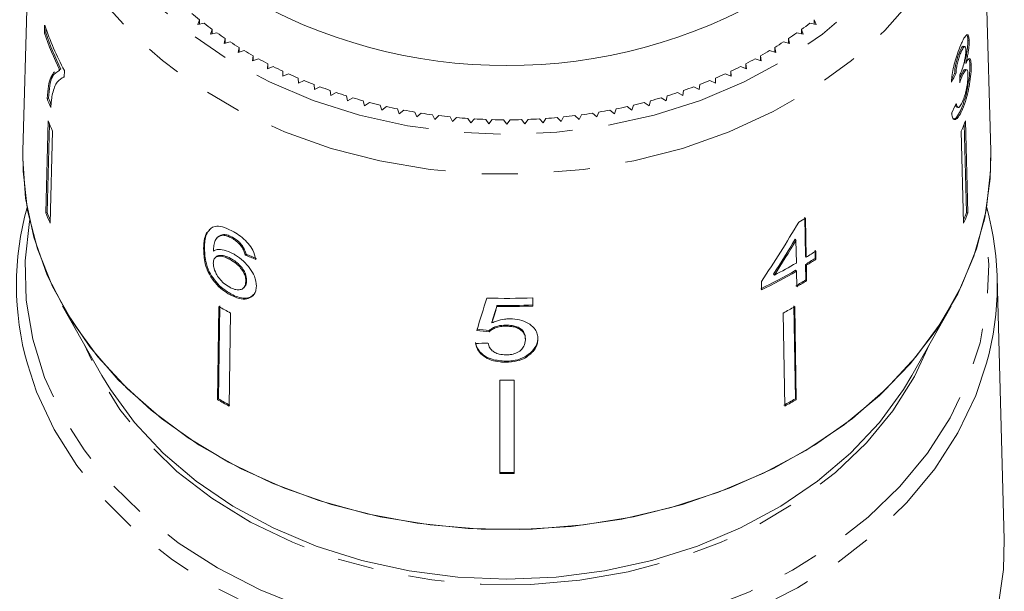
# Model space of a CAD drawing. Units: millimetres. Extents: x -100 to 577, y -52 to 346.
# Drawn here: x 534 to 569, y 250 to 270 of the extents above; entities that cross this region are included whole.
import ezdxf

# ---------------------------------------------------------------- set-up
doc = ezdxf.new("R2010")
doc.units = ezdxf.units.MM
doc.linetypes.add('PHANTOM', pattern=[12.7, 6.35, -1.27, 1.27, -1.27, 1.27, -1.27])

msp = doc.modelspace()

# ---------------------------------------------------------------- linework, layer by layer
at = {"color": 7, "linetype": 'Continuous', "lineweight": 15}
for p, q in [((534.46, 277.52), (534.128, 265.301)), ((568.121, 265.301), (567.789, 277.52)), ((540.327, 269.909), (540.265, 269.739)), ((540.265, 269.739), (540.489, 269.783)), ((540.327, 269.751), (540.327, 269.909)), ((561.761, 269.783), (561.984, 269.739)), ((561.984, 269.739), (561.922, 269.909)), ((561.922, 269.751), (561.922, 269.909)), ((534.891, 269.718), (534.884, 269.434)), ((534.884, 269.434), (534.931, 269.446)), ((534.931, 269.446), (534.936, 269.615)), ((540.772, 269.57), (540.72, 269.398)), ((540.72, 269.398), (540.941, 269.449)), ((540.772, 269.41), (540.772, 269.57)), ((561.308, 269.449), (561.529, 269.398)), ((561.529, 269.398), (561.477, 269.57)), ((561.477, 269.41), (561.477, 269.57)), ((541.236, 269.245), (541.193, 269.071)), ((541.193, 269.071), (541.411, 269.13)), ((541.236, 269.083), (541.236, 269.245)), ((560.838, 269.13), (561.056, 269.071)), ((561.056, 269.071), (561.013, 269.245)), ((561.013, 269.083), (561.013, 269.245)), ((567.362, 269.179), (567.314, 269.19)), ((541.717, 268.936), (541.683, 268.761)), ((541.683, 268.761), (541.898, 268.826)), ((541.717, 268.771), (541.717, 268.936)), ((560.351, 268.826), (560.566, 268.761)), ((560.566, 268.761), (560.532, 268.936)), ((560.532, 268.771), (560.532, 268.936)), ((567.078, 268.776), (567.03, 268.788)), ((567.208, 268.964), (567.16, 268.976)), ((542.215, 268.642), (542.19, 268.466)), ((542.19, 268.466), (542.401, 268.538)), ((542.215, 268.474), (542.215, 268.642)), ((542.728, 268.364), (542.713, 268.187)), ((542.728, 268.193), (542.728, 268.364)), ((559.536, 268.187), (559.521, 268.364)), ((559.521, 268.193), (559.521, 268.364)), ((559.848, 268.538), (560.059, 268.466)), ((560.059, 268.466), (560.035, 268.642)), ((560.035, 268.474), (560.035, 268.642)), ((567.246, 268.385), (567.198, 268.397)), ((535.417, 268.155), (535.366, 268.134)), ((535.417, 268.155), (535.464, 268.167)), ((535.579, 267.896), (535.584, 268.126)), ((542.713, 268.187), (542.92, 268.266)), ((543.256, 268.103), (543.251, 267.926)), ((543.251, 267.926), (543.453, 268.011)), ((543.256, 267.928), (543.256, 268.103)), ((558.796, 268.011), (558.998, 267.926)), ((558.998, 267.926), (558.994, 268.103)), ((558.994, 267.928), (558.994, 268.103)), ((559.329, 268.266), (559.536, 268.187)), ((566.895, 268.009), (566.848, 268.021)), ((567.274, 268.151), (567.227, 268.163)), ((567.432, 268.314), (567.384, 268.325)), ((535.579, 267.9), (535.543, 267.891)), ((543.797, 267.859), (543.802, 267.682)), ((543.802, 267.682), (544, 267.774)), ((558.249, 267.774), (558.447, 267.682)), ((558.447, 267.682), (558.452, 267.859)), ((567.118, 267.928), (567.07, 267.939)), ((544.352, 267.633), (544.366, 267.456)), ((544.366, 267.456), (544.559, 267.554)), ((544.918, 267.425), (544.942, 267.249)), ((544.942, 267.249), (545.129, 267.353)), ((557.12, 267.353), (557.307, 267.249)), ((557.307, 267.249), (557.331, 267.425)), ((557.69, 267.554), (557.883, 267.456)), ((557.883, 267.456), (557.897, 267.633)), ((534.977, 267.147), (535.024, 267.159)), ((545.495, 267.235), (545.529, 267.06)), ((545.529, 267.06), (545.71, 267.17)), ((546.083, 267.063), (546.126, 266.89)), ((546.126, 266.89), (546.301, 267.005)), ((555.948, 267.005), (556.123, 266.89)), ((556.123, 266.89), (556.166, 267.063)), ((556.539, 267.17), (556.72, 267.06)), ((556.72, 267.06), (556.754, 267.235)), ((546.679, 266.911), (546.731, 266.739)), ((546.731, 266.739), (546.9, 266.86)), ((547.282, 266.778), (547.345, 266.608)), ((547.345, 266.608), (547.506, 266.734)), ((547.893, 266.665), (547.964, 266.496)), ((547.964, 266.496), (548.119, 266.628)), ((554.13, 266.628), (554.285, 266.496)), ((554.285, 266.496), (554.356, 266.665)), ((554.743, 266.734), (554.905, 266.608)), ((554.905, 266.608), (554.967, 266.778)), ((555.349, 266.86), (555.518, 266.739)), ((555.518, 266.739), (555.57, 266.911)), ((566.925, 266.839), (566.973, 266.827)), ((567.131, 266.77), (567.084, 266.781)), ((535.014, 266.363), (534.931, 263.129)), ((548.509, 266.571), (548.59, 266.405)), ((548.59, 266.405), (548.737, 266.541)), ((549.13, 266.497), (549.22, 266.334)), ((549.22, 266.334), (549.359, 266.475)), ((549.754, 266.443), (549.853, 266.283)), ((549.853, 266.283), (549.985, 266.428)), ((550.381, 266.409), (550.488, 266.252)), ((550.488, 266.252), (550.612, 266.402)), ((551.009, 266.395), (551.125, 266.242)), ((551.125, 266.242), (551.24, 266.395)), ((551.637, 266.402), (551.761, 266.252)), ((551.761, 266.252), (551.868, 266.409)), ((552.265, 266.428), (552.396, 266.283)), ((552.396, 266.283), (552.495, 266.443)), ((552.89, 266.475), (553.03, 266.334)), ((553.03, 266.334), (553.119, 266.497)), ((553.512, 266.541), (553.659, 266.405)), ((553.659, 266.405), (553.74, 266.571)), ((567.235, 266.363), (567.318, 263.129)), ((534.978, 263.141), (535.058, 266.258)), ((535.168, 265.999), (535.085, 262.765)), ((567.081, 265.999), (567.164, 262.765)), ((567.271, 263.141), (567.191, 266.258)), ((534.125, 265.03), (534.128, 265.301)), ((534.931, 263.129), (534.978, 263.141)), ((561.586, 262.978), (561.608, 261.604)), ((561.637, 261.573), (561.615, 262.947)), ((567.318, 263.129), (567.271, 263.141)), ((540.781, 262.631), (540.673, 262.529)), ((540.967, 262.273), (540.937, 262.242)), ((541.157, 262.341), (541.186, 262.372)), ((541.461, 262.24), (541.49, 262.271)), ((561.279, 262.171), (561.249, 262.202)), ((561.279, 262.171), (561.291, 261.366)), ((540.475, 261.875), (540.504, 261.906)), ((541.805, 261.944), (541.834, 261.975)), ((561.947, 261.817), (561.951, 261.531)), ((561.981, 261.5), (561.976, 261.786)), ((540.9, 261.572), (540.87, 261.541)), ((541.39, 261.499), (541.419, 261.53)), ((541.933, 261.648), (541.963, 261.679)), ((561.637, 261.573), (561.608, 261.604)), ((561.981, 261.5), (561.951, 261.531)), ((561.296, 261.08), (561.266, 261.111)), ((561.612, 261.317), (561.621, 260.773)), ((561.642, 261.286), (561.612, 261.317)), ((561.65, 260.742), (561.642, 261.286)), ((541.956, 260.724), (541.985, 260.755)), ((560.52, 260.943), (560.49, 260.974)), ((561.296, 261.08), (561.304, 260.536)), ((561.65, 260.742), (561.621, 260.773)), ((568.595, 251.665), (568.345, 260.866)), ((541.884, 260.497), (541.913, 260.528)), ((560.066, 260.717), (560.07, 260.431)), ((541.412, 260.245), (541.441, 260.276)), ((552.039, 259.858), (552.039, 260.145)), ((535.523, 259.856), (536.9, 257.42)), ((541.013, 259.837), (540.962, 256.569)), ((540.991, 256.6), (541.043, 259.868)), ((550.776, 259.841), (550.776, 259.88)), ((561.258, 256.6), (561.207, 259.868)), ((561.236, 259.837), (561.287, 256.569)), ((565.349, 257.42), (566.726, 259.856)), ((541.418, 259.612), (541.366, 256.344)), ((560.831, 259.612), (560.883, 256.344)), ((550.602, 259.264), (550.602, 259.302)), ((551.09, 259.149), (551.09, 259.187)), ((550.506, 258.956), (550.506, 258.994)), ((551.776, 258.674), (551.776, 258.712)), ((551.953, 258.172), (551.953, 258.21)), ((551.086, 257.884), (551.086, 257.922)), ((550.875, 257.258), (550.875, 253.977)), ((551.375, 257.258), (551.375, 253.977)), ((540.962, 256.569), (540.991, 256.6)), ((561.287, 256.569), (561.258, 256.6))]:
    msp.add_line(p, q, dxfattribs=at)
at = {"color": 8, "linetype": 'PHANTOM', "lineweight": 0, "flags": 128}
for points in [[(535.456, 277.886), (535.555, 276.542), (535.849, 275.215), (536.336, 273.921), (537.008, 272.678), (537.858, 271.5), (538.875, 270.402), (540.045, 269.398), (541.356, 268.502), (542.789, 267.723), (544.326, 267.072), (545.95, 266.557), (547.638, 266.184), (549.37, 265.958), (551.125, 265.883), (552.879, 265.958), (554.611, 266.184), (556.299, 266.557), (557.923, 267.072), (559.461, 267.723), (560.894, 268.502), (562.204, 269.398), (563.374, 270.402), (564.391, 271.5), (565.241, 272.678), (565.914, 273.921), (566.4, 275.215), (566.694, 276.542), (566.793, 277.886), (566.694, 279.229), (566.4, 280.556), (565.914, 281.85), (565.859, 281.968)], [(567.793, 277.29), (567.793, 277.254), (567.695, 275.873), (567.403, 274.509), (566.92, 273.177), (566.252, 271.893), (565.407, 270.671), (564.394, 269.527), (563.225, 268.473), (561.915, 267.522), (560.478, 266.686), (558.932, 265.973), (557.294, 265.392), (555.584, 264.951), (553.821, 264.654), (552.027, 264.504), (550.222, 264.504), (548.428, 264.654), (546.665, 264.951), (544.955, 265.392), (543.317, 265.973), (541.771, 266.686), (540.334, 267.522), (539.024, 268.473), (537.855, 269.527), (536.842, 270.671), (535.997, 271.893), (535.329, 273.177), (534.846, 274.509), (534.554, 275.873), (534.457, 277.254)], [(534.362, 262.862), (534.354, 262.821), (534.201, 261.445), (534.24, 260.065), (534.471, 258.696), (534.89, 257.353), (535.493, 256.052), (536.273, 254.807), (537.221, 253.633), (538.327, 252.543), (539.578, 251.549), (540.959, 250.663), (542.456, 249.894), (544.051, 249.251), (545.727, 248.742), (547.463, 248.372), (549.241, 248.145), (551.04, 248.065), (552.84, 248.132), (554.621, 248.345), (556.362, 248.701), (558.044, 249.197), (559.647, 249.828), (561.154, 250.585), (562.547, 251.461), (563.811, 252.446), (564.931, 253.527), (565.895, 254.694), (566.691, 255.933), (567.311, 257.229), (567.747, 258.568), (567.995, 259.936), (568.052, 261.316), (567.917, 262.693), (567.887, 262.862)], [(565.984, 258.545), (565.441, 257.379), (564.683, 256.179), (563.755, 255.053), (562.667, 254.013), (561.435, 253.073), (560.073, 252.244), (558.598, 251.538), (557.029, 250.962), (555.386, 250.525), (553.69, 250.231), (551.961, 250.085), (550.222, 250.088), (548.494, 250.24), (546.799, 250.539), (545.158, 250.982), (543.593, 251.562), (542.122, 252.274), (540.765, 253.107), (539.538, 254.051), (538.456, 255.094), (537.534, 256.224), (536.782, 257.426), (536.265, 258.545)], [(567.975, 257.856), (567.59, 256.72), (566.96, 255.401), (566.15, 254.141), (565.17, 252.954), (564.03, 251.854), (562.745, 250.852), (561.327, 249.961), (559.795, 249.191), (558.163, 248.549), (556.453, 248.045), (554.681, 247.682), (552.87, 247.465), (551.039, 247.398), (549.208, 247.479), (547.4, 247.71), (545.633, 248.086), (543.929, 248.604), (542.306, 249.258), (540.784, 250.04), (539.378, 250.942), (538.106, 251.953), (536.981, 253.062), (536.016, 254.256), (535.222, 255.522), (534.609, 256.846), (534.284, 257.822)]]:
    msp.add_lwpolyline(points, dxfattribs=at)
at = {"color": 7, "linetype": 'Continuous', "lineweight": 15, "flags": 128}
for points in [[(568.121, 265.301), (568.1, 264.337), (567.908, 262.958), (567.526, 261.603), (566.957, 260.287), (566.21, 259.025), (565.291, 257.831), (564.212, 256.718), (562.984, 255.7), (561.622, 254.787), (560.142, 253.99), (558.559, 253.318), (556.892, 252.779), (555.159, 252.379), (553.381, 252.122), (551.577, 252.012), (549.768, 252.049), (547.975, 252.233), (546.217, 252.561), (544.515, 253.032), (542.887, 253.638), (541.353, 254.373), (539.93, 255.229), (538.633, 256.196), (537.478, 257.263), (536.478, 258.419), (535.644, 259.649), (534.985, 260.94), (534.509, 262.277), (534.221, 263.646), (534.125, 265.03), (534.125, 265.03)], [(568.121, 265.301), (568.115, 264.589), (567.959, 263.214), (567.613, 261.86), (567.083, 260.542), (566.374, 259.274), (565.493, 258.07), (564.451, 256.945), (563.26, 255.91), (561.932, 254.978), (560.483, 254.158), (558.929, 253.461), (557.288, 252.893), (555.577, 252.462), (553.816, 252.171), (552.025, 252.025), (550.224, 252.025), (548.433, 252.171), (546.672, 252.462), (544.961, 252.893), (543.32, 253.461), (541.766, 254.158), (540.317, 254.978), (538.989, 255.91), (537.798, 256.945), (536.756, 258.07), (535.875, 259.274), (535.166, 260.542), (534.636, 261.86), (534.291, 263.214), (534.134, 264.589), (534.128, 265.301)], [(565.349, 257.42), (565.051, 256.924), (564.206, 255.768), (563.198, 254.691), (562.04, 253.707), (560.747, 252.828), (559.333, 252.065), (557.818, 251.428), (556.219, 250.923), (554.556, 250.558), (552.851, 250.337), (551.125, 250.264), (549.398, 250.337), (547.693, 250.558), (546.031, 250.923), (544.432, 251.428), (542.916, 252.065), (541.502, 252.828), (540.209, 253.707), (539.051, 254.691), (538.043, 255.768), (537.199, 256.924), (536.9, 257.42)], [(568.595, 251.665), (568.569, 250.607), (568.367, 249.214)]]:
    msp.add_lwpolyline(points, dxfattribs=at)
at = {"color": 7, "linetype": 'Continuous', "lineweight": 15}
for centre, radius, start, end in [((551.125, 286.826), 18.528, 239.5614, 300.4386), ((548.724, 280.481), 13.5, 230.0491, 231.5389), ((549.002, 280.836), 13.952, 232.3952, 233.8528), ((553.247, 280.836), 13.952, 306.1472, 307.6048), ((545.132, 272.955), 10.836, 198.9595, 206.2907), ((545.214, 273.268), 10.916, 198.9791, 208.1026), ((545.15, 272.954), 10.804, 198.9475, 206.3006), ((549.268, 281.206), 14.407, 234.6907, 236.1174), ((552.981, 281.206), 14.407, 303.8826, 305.3093), ((549.52, 281.586), 14.863, 236.9378, 238.3351), ((552.73, 281.586), 14.863, 301.6649, 303.0622), ((549.755, 281.974), 15.317, 239.1389, 240.5085), ((552.494, 281.974), 15.317, 299.4915, 300.8611), ((549.973, 282.365), 15.764, 241.2967, 242.6403), ((552.276, 282.365), 15.764, 297.3597, 298.7033), ((550.171, 282.755), 16.202, 243.4138, 244.7331), ((550.35, 283.14), 16.627, 245.493, 246.7897), ((551.899, 283.14), 16.627, 293.2103, 294.507), ((552.078, 282.755), 16.202, 295.2669, 296.5862), ((550.508, 283.516), 17.035, 247.537, 248.8129), ((551.741, 283.516), 17.035, 291.1871, 292.463), ((550.646, 283.879), 17.422, 249.5487, 250.8056), ((550.764, 284.223), 17.787, 251.5308, 252.7705), ((551.485, 284.223), 17.787, 287.2295, 288.4692), ((551.603, 283.879), 17.422, 289.1944, 290.4513), ((545.064, 271.052), 10.817, 201.1617, 202.9939), ((545.061, 271.043), 10.762, 201.1552, 202.438), ((550.862, 284.547), 18.125, 253.4862, 254.7104), ((550.942, 284.845), 18.433, 255.4177, 256.6282), ((551.307, 284.845), 18.433, 283.3718, 284.5823), ((551.387, 284.547), 18.125, 285.2896, 286.5138), ((551.004, 285.114), 18.71, 257.328, 258.5266), ((551.051, 285.351), 18.951, 259.2199, 260.4083), ((551.084, 285.553), 19.156, 261.0962, 262.2761), ((551.165, 285.553), 19.156, 277.7239, 278.9038), ((551.198, 285.351), 18.951, 279.5917, 280.7801), ((551.245, 285.114), 18.71, 281.4734, 282.672), ((545.132, 270.44), 10.909, 201.9452, 204.0235), ((551.105, 285.718), 19.322, 262.9596, 264.1327), ((551.118, 285.843), 19.448, 264.8128, 265.9808), ((551.123, 285.928), 19.533, 266.6584, 267.8231), ((551.125, 285.97), 19.575, 268.4992, 269.6622), ((551.125, 285.97), 19.575, 270.3378, 271.5008), ((551.126, 285.928), 19.533, 272.1769, 273.3416), ((551.132, 285.843), 19.448, 274.0192, 275.1872), ((551.144, 285.718), 19.322, 275.8673, 277.0404), ((557.117, 270.44), 10.909, 335.9765, 338.0548), ((544.117, 260.592), 10.216, 164.5208, 195.7318), ((558.128, 260.592), 10.219, 344.4713, 15.4737), ((545.101, 267.228), 10.965, 201.9505, 204.0182), ((545.095, 267.217), 10.907, 201.9461, 203.4241), ((552.76, 277.384), 16.936, 300.5715, 301.5245), ((557.154, 267.217), 10.907, 336.5759, 338.0539), ((557.148, 267.228), 10.965, 335.9818, 338.0495), ((552.905, 275.812), 16.704, 301.518, 302.8923), ((552.901, 275.519), 16.66, 301.5241, 302.9021), ((552.905, 275.533), 16.712, 301.5169, 302.8906), ((552.396, 276.385), 17.663, 295.6442, 300.1446), ((552.492, 276.512), 17.517, 297.2764, 300.1552), ((552.401, 276.399), 17.715, 295.6544, 300.1415), ((552.737, 275.258), 16.992, 300.1642, 301.5221), ((552.741, 275.272), 17.044, 300.161, 301.5148), ((551.125, 282.029), 21.903, 268.152, 272.3936), ((549.71, 274.987), 17.469, 240.1421, 241.6605), ((551.125, 281.724), 21.847, 269.0865, 272.3997), ((551.125, 281.751), 21.912, 269.0892, 272.3925), ((552.539, 274.987), 17.469, 298.3395, 299.8579), ((551.125, 279.265), 22.009, 269.3492, 270.6508), ((549.707, 271.784), 17.508, 240.1437, 241.6588), ((552.542, 271.784), 17.508, 298.3412, 299.8563), ((549.703, 271.798), 17.559, 240.146, 241.6566), ((552.546, 271.798), 17.559, 298.3434, 299.854), ((551.125, 276.072), 22.058, 269.3506, 270.6494), ((551.125, 276.098), 22.123, 269.3525, 270.6475)]:
    msp.add_arc(centre, radius, start, end, dxfattribs=at)
for centre, major_axis, ratio, start_param, end_param in [((551.134, 272.421), (16.793, -0.662), 0.704361, 5.931116, 5.957584), ((551.134, 272.421), (16.743, -0.661), 0.704361, 5.940516, 5.957472), ((550.316, 256.854), (4.815, 108.903), 0.149607, 4.818656, 4.821349), ((551.115, 271.463), (16.802, 1.054), 0.826149, 5.852501, 5.878929), ((550.817, 272.095), (11.446, 23.176), 0.530751, 4.473921, 4.570432), ((550.817, 271.645), (11.42, 23.123), 0.53076, 4.506041, 4.562648), ((550.817, 271.643), (11.454, 23.192), 0.53076, 4.506148, 4.562586), ((551.101, 272.378), (16.748, 1.843), 0.724119, 4.055699, 4.081832), ((551.101, 272.378), (16.698, 1.837), 0.724119, 4.055847, 4.082058), ((549.654, 270.527), (16.466, 55.653), 0.06433, 4.522855, 4.543669), ((549.628, 268.944), (16.47, 56.584), 0.06233, 4.559325, 4.569669), ((549.623, 268.93), (16.52, 56.754), 0.06233, 4.559417, 4.56973), ((551.154, 271.787), (16.654, -2.555), 0.758561, 4.76344, 4.789607), ((551.154, 271.787), (16.704, -2.563), 0.758561, 4.763627, 4.789716), ((551.095, 271.475), (16.712, 2.564), 0.758561, 4.532799, 4.558873)]:
    msp.add_ellipse(centre, major_axis=major_axis, ratio=ratio, start_param=start_param, end_param=end_param, dxfattribs=at)
for points, knots in [([(567.362, 269.179), (567.357, 269.237), (567.348, 269.353), (567.3, 269.401), (567.225, 269.337), (567.144, 269.199), (567.087, 269.069), (567.067, 269.024)], [0, 0, 0, 0, 0.210002, 0.420859, 0.619345, 0.869185, 1, 1, 1, 1]), ([(567.314, 269.19), (567.313, 269.126), (567.312, 268.996), (567.277, 268.741), (567.235, 268.539), (567.207, 268.43), (567.198, 268.397)], [0, 0, 0, 0, 0.303219, 0.608689, 0.882161, 1, 1, 1, 1]), ([(567.246, 268.385), (567.273, 268.5), (567.32, 268.693), (567.355, 268.961), (567.363, 269.103), (567.362, 269.168), (567.362, 269.179)], [0, 0, 0, 0, 0.4001967, 0.6725428, 0.9451577, 1, 1, 1, 1]), ([(567.253, 269.378), (567.263, 269.379), (567.291, 269.382), (567.309, 269.302), (567.313, 269.218), (567.314, 269.19)], [0, 0, 0, 0, 0.271449, 0.759551, 1, 1, 1, 1]), ([(567.067, 269.024), (567.026, 268.925), (566.953, 268.745), (566.854, 268.421), (566.783, 268.119), (566.749, 267.885), (566.739, 267.762), (566.736, 267.72)], [0, 0, 0, 0, 0.257358, 0.467324, 0.677208, 0.890771, 1, 1, 1, 1]), ([(567.03, 268.788), (567.002, 268.717), (566.956, 268.601), (566.901, 268.4), (566.862, 268.206), (566.853, 268.09), (566.848, 268.021)], [0, 0, 0, 0, 0.30496, 0.502898, 0.701013, 1, 1, 1, 1]), ([(566.895, 268.009), (566.901, 268.077), (566.909, 268.191), (566.948, 268.386), (566.995, 268.557), (567.041, 268.687), (567.068, 268.753), (567.078, 268.776)], [0, 0, 0, 0, 0.291374, 0.49339, 0.69576, 0.896091, 1, 1, 1, 1]), ([(567.159, 268.972), (567.158, 268.973), (567.149, 268.985), (567.119, 268.956), (567.075, 268.889), (567.044, 268.818), (567.03, 268.788)], [0, 0, 0, 0, 0.0490848, 0.3645105, 0.7294883, 1, 1, 1, 1]), ([(567.242, 268.841), (567.242, 268.794), (567.242, 268.713), (567.219, 268.555), (567.179, 268.376), (567.124, 268.188), (567.077, 268.073), (567.056, 268.023)], [0, 0, 0, 0, 0.211275, 0.36645, 0.52133, 0.79309, 1, 1, 1, 1]), ([(567.078, 268.776), (567.103, 268.83), (567.145, 268.922), (567.194, 268.969), (567.226, 268.961), (567.24, 268.907), (567.242, 268.857), (567.242, 268.841)], [0, 0, 0, 0, 0.297832, 0.499949, 0.701271, 0.907846, 1, 1, 1, 1]), ([(567.432, 268.314), (567.428, 268.386), (567.42, 268.513), (567.374, 268.563), (567.316, 268.52), (567.269, 268.429), (567.246, 268.385)], [0, 0, 0, 0, 0.315909, 0.549827, 0.784336, 1, 1, 1, 1]), ([(567.35, 268.531), (567.358, 268.517), (567.378, 268.482), (567.382, 268.384), (567.384, 268.325)], [0, 0, 0, 0, 0.397357, 1, 1, 1, 1]), ([(535.241, 268.082), (535.195, 268.024), (535.104, 267.911), (535.016, 267.6), (534.99, 267.299), (534.977, 267.147)], [0, 0, 0, 0, 0.3355198, 0.6631115, 1, 1, 1, 1]), ([(535.024, 267.159), (535.038, 267.311), (535.065, 267.614), (535.171, 268.006), (535.324, 268.081), (535.42, 268.129)], [0, 0, 0, 0, 0.272194, 0.543253, 1, 1, 1, 1]), ([(567.056, 268.023), (567.055, 268.02), (567.051, 268.012), (567.044, 267.997), (567.039, 267.987), (567.036, 267.98)], [0, 0, 0, 0, 0.250069, 0.500158, 1, 1, 1, 1]), ([(567.224, 268.152), (567.218, 268.157), (567.201, 268.171), (567.155, 268.115), (567.107, 268.026), (567.079, 267.959), (567.07, 267.939)], [0, 0, 0, 0, 0.168634, 0.524957, 0.862244, 1, 1, 1, 1]), ([(567.384, 268.325), (567.384, 268.234), (567.382, 268.051), (567.336, 267.689), (567.264, 267.323), (567.177, 267.012), (567.111, 266.849), (567.084, 266.781)], [0, 0, 0, 0, 0.217028, 0.435699, 0.63412, 0.848579, 1, 1, 1, 1]), ([(567.118, 267.928), (567.143, 267.984), (567.189, 268.086), (567.247, 268.154), (567.288, 268.156), (567.311, 268.095), (567.315, 268.02), (567.317, 267.987)], [0, 0, 0, 0, 0.241755, 0.439742, 0.637507, 0.842715, 1, 1, 1, 1]), ([(567.131, 266.77), (567.175, 266.884), (567.256, 267.093), (567.347, 267.473), (567.408, 267.838), (567.433, 268.129), (567.432, 268.265), (567.432, 268.314)], [0, 0, 0, 0, 0.24705, 0.452467, 0.65748, 0.879515, 1, 1, 1, 1]), ([(535.169, 267.317), (535.191, 267.397), (535.235, 267.556), (535.354, 267.789), (535.489, 267.853), (535.579, 267.896)], [0, 0, 0, 0, 0.250528, 0.501195, 1, 1, 1, 1]), ([(567.028, 267.688), (567.035, 267.709), (567.05, 267.752), (567.08, 267.834), (567.103, 267.89), (567.118, 267.928)], [0, 0, 0, 0, 0.250552, 0.501208, 1, 1, 1, 1]), ([(567.07, 267.939), (567.063, 267.921), (567.05, 267.89), (567.037, 267.856), (567.032, 267.842)], [0, 0, 0, 0, 0.590141, 1, 1, 1, 1]), ([(567.317, 267.987), (567.316, 267.926), (567.316, 267.803), (567.282, 267.564), (567.233, 267.335), (567.179, 267.162), (567.144, 267.075), (567.13, 267.04)], [0, 0, 0, 0, 0.236579, 0.475717, 0.68291, 0.871998, 1, 1, 1, 1]), ([(535.107, 266.827), (535.11, 266.873), (535.116, 266.965), (535.134, 267.138), (535.155, 267.246), (535.169, 267.317)], [0, 0, 0, 0, 0.250212, 0.500502, 1, 1, 1, 1]), ([(567.13, 267.04), (567.103, 266.983), (567.058, 266.887), (566.998, 266.823), (566.95, 266.827), (566.922, 266.891), (566.91, 266.953), (566.906, 266.972)], [0, 0, 0, 0, 0.252514, 0.425187, 0.597849, 0.878239, 1, 1, 1, 1]), ([(566.747, 266.625), (566.758, 266.556), (566.781, 266.418), (566.875, 266.388), (566.985, 266.484), (567.073, 266.637), (567.119, 266.743), (567.131, 266.77)], [0, 0, 0, 0, 0.250826, 0.504176, 0.722315, 0.928679, 1, 1, 1, 1]), ([(567.084, 266.781), (567.041, 266.691), (566.961, 266.525), (566.857, 266.415), (566.813, 266.427), (566.795, 266.432)], [0, 0, 0, 0, 0.4184755, 0.7690708, 1, 1, 1, 1]), ([(566.881, 266.919), (566.887, 266.89), (566.897, 266.847), (566.919, 266.846), (566.927, 266.846)], [0, 0, 0, 0, 0.647371, 1, 1, 1, 1]), ([(540.504, 261.906), (540.508, 261.986), (540.516, 262.147), (540.554, 262.391), (540.652, 262.499), (540.706, 262.559)], [0, 0, 0, 0, 0.3102206, 0.6207647, 1, 1, 1, 1]), ([(541.488, 262.485), (541.421, 262.519), (541.251, 262.605), (540.991, 262.678), (540.85, 262.646), (540.781, 262.631)], [0, 0, 0, 0, 0.252094, 0.631937, 1, 1, 1, 1]), ([(542.304, 261.496), (542.279, 261.603), (542.237, 261.783), (542.049, 262.054), (541.834, 262.265), (541.638, 262.403), (541.522, 262.466), (541.488, 262.485)], [0, 0, 0, 0, 0.30002, 0.504882, 0.709921, 0.914424, 1, 1, 1, 1]), ([(540.584, 262.445), (540.556, 262.375), (540.488, 262.208), (540.48, 261.997), (540.475, 261.875)], [0, 0, 0, 0, 0.420061, 1, 1, 1, 1]), ([(540.82, 261.786), (540.823, 261.853), (540.831, 261.986), (540.872, 262.165), (540.972, 262.3), (541.095, 262.327), (541.157, 262.341)], [0, 0, 0, 0, 0.251979, 0.497514, 0.745265, 1, 1, 1, 1]), ([(541.186, 262.372), (541.108, 262.36), (541.017, 262.345), (540.978, 262.277), (540.973, 262.268)], [0, 0, 0, 0, 0.86092, 1, 1, 1, 1]), ([(541.157, 262.341), (541.18, 262.338), (541.227, 262.332), (541.328, 262.304), (541.408, 262.266), (541.461, 262.24)], [0, 0, 0, 0, 0.251367, 0.503386, 1, 1, 1, 1]), ([(541.49, 262.271), (541.463, 262.285), (541.41, 262.312), (541.305, 262.353), (541.234, 262.364), (541.186, 262.372)], [0, 0, 0, 0, 0.2513621, 0.5033916, 1, 1, 1, 1]), ([(541.461, 262.24), (541.493, 262.222), (541.576, 262.174), (541.7, 262.073), (541.771, 261.985), (541.805, 261.944)], [0, 0, 0, 0, 0.251787, 0.653428, 1, 1, 1, 1]), ([(541.834, 261.975), (541.81, 262.005), (541.75, 262.08), (541.631, 262.188), (541.536, 262.244), (541.49, 262.271)], [0, 0, 0, 0, 0.251782, 0.642196, 1, 1, 1, 1]), ([(540.475, 261.875), (540.48, 261.702), (540.488, 261.437), (540.636, 261.013), (540.852, 260.689), (541.125, 260.418), (541.318, 260.302), (541.412, 260.245)], [0, 0, 0, 0, 0.333171, 0.511425, 0.69156, 0.850298, 1, 1, 1, 1]), ([(541.441, 260.276), (541.326, 260.348), (541.111, 260.48), (540.846, 260.768), (540.642, 261.091), (540.516, 261.492), (540.509, 261.751), (540.504, 261.906)], [0, 0, 0, 0, 0.184458, 0.341069, 0.49745, 0.700354, 1, 1, 1, 1]), ([(541.493, 261.703), (541.393, 261.749), (541.193, 261.84), (540.959, 261.855), (540.86, 261.806), (540.82, 261.786)], [0, 0, 0, 0, 0.372634, 0.747984, 1, 1, 1, 1]), ([(541.805, 261.944), (541.821, 261.919), (541.855, 261.868), (541.9, 261.767), (541.92, 261.696), (541.933, 261.648)], [0, 0, 0, 0, 0.2519341, 0.5044003, 1, 1, 1, 1]), ([(541.963, 261.679), (541.956, 261.703), (541.943, 261.751), (541.91, 261.849), (541.864, 261.925), (541.834, 261.975)], [0, 0, 0, 0, 0.2520146, 0.5043537, 1, 1, 1, 1]), ([(540.813, 261.361), (540.819, 261.416), (540.83, 261.514), (540.924, 261.592), (541.058, 261.614), (541.22, 261.583), (541.338, 261.524), (541.39, 261.499)], [0, 0, 0, 0, 0.2344741, 0.4230373, 0.6109732, 0.830748, 1, 1, 1, 1]), ([(541.419, 261.53), (541.348, 261.564), (541.205, 261.633), (541.032, 261.641), (540.927, 261.616), (540.905, 261.573), (540.903, 261.569)], [0, 0, 0, 0, 0.330583, 0.66379, 0.964619, 1, 1, 1, 1]), ([(541.39, 261.499), (541.472, 261.449), (541.612, 261.365), (541.781, 261.193), (541.889, 261.03), (541.949, 260.868), (541.954, 260.773), (541.956, 260.724)], [0, 0, 0, 0, 0.263875, 0.444978, 0.625792, 0.810223, 1, 1, 1, 1]), ([(541.985, 260.755), (541.979, 260.83), (541.97, 260.954), (541.864, 261.153), (541.73, 261.312), (541.573, 261.44), (541.468, 261.501), (541.419, 261.53)], [0, 0, 0, 0, 0.287318, 0.473469, 0.659713, 0.842469, 1, 1, 1, 1]), ([(542.327, 260.553), (542.316, 260.668), (542.298, 260.863), (542.112, 261.177), (541.883, 261.437), (541.659, 261.61), (541.528, 261.684), (541.493, 261.703)], [0, 0, 0, 0, 0.295233, 0.503865, 0.712054, 0.923994, 1, 1, 1, 1]), ([(541.389, 260.517), (541.316, 260.562), (541.184, 260.644), (541.02, 260.818), (540.896, 261.014), (540.823, 261.205), (540.816, 261.317), (540.813, 261.361)], [0, 0, 0, 0, 0.223173, 0.405248, 0.586975, 0.8368, 1, 1, 1, 1]), ([(541.907, 260.534), (541.925, 260.553), (541.977, 260.608), (541.982, 260.697), (541.985, 260.755)], [0, 0, 0, 0, 0.343553, 1, 1, 1, 1]), ([(541.956, 260.724), (541.949, 260.658), (541.937, 260.545), (541.834, 260.445), (541.697, 260.414), (541.539, 260.443), (541.435, 260.495), (541.389, 260.517)], [0, 0, 0, 0, 0.274873, 0.470177, 0.66581, 0.852516, 1, 1, 1, 1]), ([(541.412, 260.245), (541.515, 260.197), (541.723, 260.101), (541.994, 260.091), (542.198, 260.188), (542.309, 260.351), (542.322, 260.497), (542.327, 260.553)], [0, 0, 0, 0, 0.211101, 0.423725, 0.610126, 0.850056, 1, 1, 1, 1]), ([(542.226, 260.264), (542.194, 260.229), (542.12, 260.151), (541.923, 260.12), (541.685, 260.158), (541.52, 260.238), (541.441, 260.276)], [0, 0, 0, 0, 0.21609, 0.486557, 0.756476, 1, 1, 1, 1]), ([(551.212, 259.408), (551.156, 259.405), (550.998, 259.399), (550.787, 259.347), (550.653, 259.287), (550.602, 259.264)], [0, 0, 0, 0, 0.251834, 0.716617, 1, 1, 1, 1]), ([(552.215, 258.709), (552.211, 258.763), (552.204, 258.875), (552.12, 259.054), (551.941, 259.226), (551.662, 259.36), (551.398, 259.405), (551.249, 259.407), (551.212, 259.408)], [0, 0, 0, 0, 0.150929, 0.307045, 0.518845, 0.730661, 0.933277, 1, 1, 1, 1]), ([(551.09, 259.187), (550.991, 259.182), (550.817, 259.174), (550.62, 259.09), (550.54, 259.023), (550.506, 258.994)], [0, 0, 0, 0, 0.426092, 0.751773, 1, 1, 1, 1]), ([(550.506, 258.956), (550.57, 259.005), (550.678, 259.088), (550.897, 259.143), (551.028, 259.147), (551.09, 259.149)], [0, 0, 0, 0, 0.430004, 0.728642, 1, 1, 1, 1]), ([(551.776, 258.712), (551.769, 258.786), (551.757, 258.905), (551.637, 259.047), (551.49, 259.133), (551.298, 259.18), (551.164, 259.184), (551.09, 259.187)], [0, 0, 0, 0, 0.293416, 0.470193, 0.648223, 0.80761, 1, 1, 1, 1]), ([(551.09, 259.149), (551.145, 259.147), (551.256, 259.144), (551.424, 259.115), (551.578, 259.052), (551.693, 258.952), (551.765, 258.823), (551.772, 258.726), (551.776, 258.674)], [0, 0, 0, 0, 0.142501, 0.289656, 0.45248, 0.615186, 0.79096, 1, 1, 1, 1]), ([(551.776, 258.674), (551.768, 258.596), (551.755, 258.467), (551.624, 258.303), (551.456, 258.197), (551.264, 258.148), (551.141, 258.144), (551.088, 258.142)], [0, 0, 0, 0, 0.29751, 0.49283, 0.689245, 0.866006, 1, 1, 1, 1]), ([(552.215, 258.747), (552.212, 258.7), (552.206, 258.605), (552.145, 258.417), (552.029, 258.293), (551.953, 258.21)], [0, 0, 0, 0, 0.251354, 0.503142, 1, 1, 1, 1]), ([(551.953, 258.172), (551.994, 258.212), (552.113, 258.329), (552.202, 258.517), (552.211, 258.657), (552.215, 258.709)], [0, 0, 0, 0, 0.251585, 0.727915, 1, 1, 1, 1]), ([(551.086, 257.922), (550.922, 257.933), (550.649, 257.952), (550.329, 258.106), (550.131, 258.286), (550.047, 258.454), (550.029, 258.554), (550.024, 258.582)], [0, 0, 0, 0, 0.30599, 0.509153, 0.71205, 0.919504, 1, 1, 1, 1]), ([(550.024, 258.544), (550.047, 258.455), (550.089, 258.292), (550.298, 258.087), (550.568, 257.949), (550.846, 257.891), (551.02, 257.886), (551.086, 257.884)], [0, 0, 0, 0, 0.254409, 0.46291, 0.671624, 0.875716, 1, 1, 1, 1]), ([(551.088, 258.142), (551.009, 258.147), (550.871, 258.154), (550.697, 258.221), (550.563, 258.325), (550.492, 258.443), (550.47, 258.527), (550.462, 258.555)], [0, 0, 0, 0, 0.243779, 0.423185, 0.602424, 0.865279, 1, 1, 1, 1]), ([(551.953, 258.21), (551.867, 258.146), (551.695, 258.017), (551.372, 257.932), (551.166, 257.925), (551.086, 257.922)], [0, 0, 0, 0, 0.377938, 0.758935, 1, 1, 1, 1]), ([(551.086, 257.884), (551.219, 257.891), (551.467, 257.905), (551.765, 258.023), (551.896, 258.127), (551.953, 258.172)], [0, 0, 0, 0, 0.400671, 0.739618, 1, 1, 1, 1])]:
    msp.add_open_spline(points, degree=3, knots=knots, dxfattribs=at)

doc.saveas('drawing.dxf')
